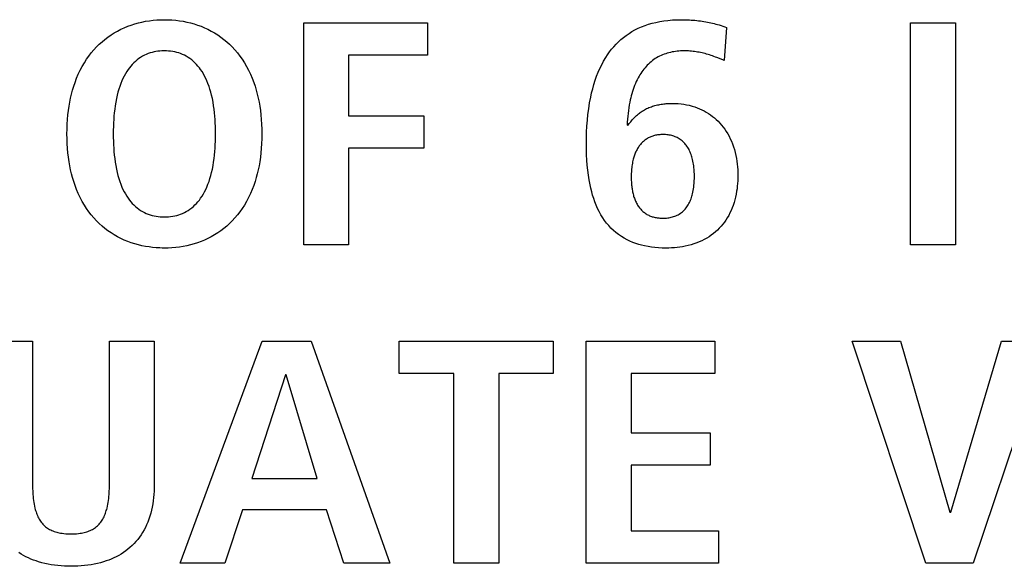
# Model space of a CAD drawing. Units: millimetres. Extents: x -680 to 1659, y -506 to 833.
# Drawn here: x 1335 to 1341, y 139 to 143 of the extents above; entities that cross this region are included whole.
import ezdxf

# ---------------------------------------------------------------- set-up
doc = ezdxf.new("R2010")
doc.units = ezdxf.units.MM
doc.header["$LTSCALE"] = 23.1
doc.layers.add('003_PANEL_ZADNI', color=7, linetype='CONTINUOUS')

msp = doc.modelspace()

# ---------------------------------------------------------------- linework, layer by layer
at = {"layer": '003_PANEL_ZADNI', "color": 7, "linetype": 'Continuous'}
for p, q in [((1336.5624, 143.0739), (1337.3851, 143.0739)), ((1336.5624, 141.5973), (1336.5624, 143.0739)), ((1337.3851, 143.0739), (1337.3851, 142.8582)), ((1340.5969, 143.0739), (1340.8953, 143.0739)), ((1340.5969, 141.5973), (1340.5969, 143.0739)), ((1340.8953, 143.0739), (1340.8953, 141.5973)), ((1339.3743, 143.0442), (1339.3581, 142.8245)), ((1337.3851, 142.8582), (1336.8607, 142.8582)), ((1336.8607, 142.8582), (1336.8607, 142.4562)), ((1339.3484, 142.8281), (1339.3098, 142.8432)), ((1339.3581, 142.8245), (1339.3484, 142.8281)), ((1336.8607, 142.4562), (1337.3617, 142.4562)), ((1337.3617, 142.4562), (1337.3617, 142.2405)), ((1338.7125, 142.3948), (1338.7173, 142.3907)), ((1337.3617, 142.2405), (1336.8607, 142.2405)), ((1336.8607, 142.2405), (1336.8607, 141.5973)), ((1336.8607, 141.5973), (1336.5624, 141.5973)), ((1340.8953, 141.5973), (1340.5969, 141.5973)), ((1334.4617, 140.9572), (1334.7601, 140.9572)), ((1334.7601, 140.9572), (1334.7601, 140.0012)), ((1335.2705, 140.9572), (1335.5688, 140.9572)), ((1335.2705, 140.0012), (1335.2705, 140.9572)), ((1335.5688, 140.9572), (1335.5688, 140.0012)), ((1335.74, 139.4806), (1336.2854, 140.9572)), ((1336.2854, 140.9572), (1336.6117, 140.9572)), ((1336.6117, 140.9572), (1337.136, 139.4806)), ((1337.1973, 140.9572), (1338.2209, 140.9572)), ((1337.1973, 140.7415), (1337.1973, 140.9572)), ((1338.2209, 140.9572), (1338.2209, 140.7415)), ((1338.441, 140.9572), (1339.2964, 140.9572)), ((1338.441, 139.4806), (1338.441, 140.9572)), ((1339.2964, 140.9572), (1339.2964, 140.7415)), ((1340.209, 140.9572), (1340.5308, 140.9572)), ((1340.6986, 139.4806), (1340.209, 140.9572)), ((1340.5308, 140.9572), (1340.8595, 139.8193)), ((1340.8643, 139.8193), (1341.2022, 140.9572)), ((1341.5099, 140.9572), (1341.0135, 139.4806)), ((1341.2022, 140.9572), (1341.5099, 140.9572)), ((1336.4415, 140.7329), (1336.2179, 140.0432)), ((1336.4463, 140.7329), (1336.4415, 140.7329)), ((1336.6513, 140.0432), (1336.4463, 140.7329)), ((1337.5611, 140.7415), (1337.1973, 140.7415)), ((1337.5611, 139.4806), (1337.5611, 140.7415)), ((1338.2209, 140.7415), (1337.8595, 140.7415)), ((1337.8595, 140.7415), (1337.8595, 139.4806)), ((1339.2964, 140.7415), (1338.7393, 140.7415)), ((1338.7393, 140.7415), (1338.7393, 140.3481)), ((1338.7393, 140.3481), (1339.2661, 140.3481)), ((1339.2661, 140.3481), (1339.2661, 140.1321)), ((1339.2661, 140.1321), (1338.7393, 140.1321)), ((1338.7393, 140.1321), (1338.7393, 139.6963)), ((1336.2179, 140.0432), (1336.6513, 140.0432)), ((1336.1548, 139.8362), (1336.0384, 139.4806)), ((1336.7143, 139.8362), (1336.1548, 139.8362)), ((1336.8283, 139.4806), (1336.7143, 139.8362)), ((1340.8595, 139.8193), (1340.8643, 139.8193)), ((1338.7393, 139.6963), (1339.3195, 139.6963)), ((1339.3195, 139.6963), (1339.3195, 139.4806)), ((1336.0384, 139.4806), (1335.74, 139.4806)), ((1337.136, 139.4806), (1336.8283, 139.4806)), ((1337.8595, 139.4806), (1337.5611, 139.4806)), ((1339.3195, 139.4806), (1338.441, 139.4806)), ((1341.0135, 139.4806), (1340.6986, 139.4806))]:
    msp.add_line(p, q, dxfattribs=at)
for points in [[(1335.605, 141.577), (1335.5815, 141.5783), (1335.558, 141.5805), (1335.5347, 141.5834), (1335.5115, 141.5871), (1335.4872, 141.5919), (1335.4632, 141.5976), (1335.4393, 141.6042), (1335.4158, 141.6117), (1335.3925, 141.6203), (1335.3695, 141.6298), (1335.3469, 141.6404), (1335.3247, 141.6519), (1335.303, 141.6643), (1335.2818, 141.6776), (1335.2612, 141.6918), (1335.2412, 141.7069), (1335.2219, 141.7227), (1335.2034, 141.7394), (1335.1856, 141.7569), (1335.1674, 141.7764), (1335.1502, 141.7968), (1335.134, 141.8178), (1335.1186, 141.8396), (1335.1043, 141.862), (1335.0896, 141.8871), (1335.0761, 141.9128), (1335.0637, 141.9391), (1335.0524, 141.9658), (1335.0421, 141.993), (1335.0334, 142.0187), (1335.0255, 142.0446), (1335.0185, 142.0708), (1335.0124, 142.0973), (1335.007, 142.1238), (1335.0023, 142.1505), (1334.998, 142.1801), (1334.9945, 142.2098), (1334.9919, 142.2396), (1334.9899, 142.2715), (1334.9887, 142.3036), (1334.9883, 142.3356), (1334.9887, 142.3676), (1334.9899, 142.3996), (1334.9919, 142.4316), (1334.9945, 142.4614), (1334.998, 142.4911), (1335.0023, 142.5207), (1335.007, 142.5474), (1335.0124, 142.574), (1335.0185, 142.6004), (1335.0255, 142.6266), (1335.0334, 142.6526), (1335.0421, 142.6783), (1335.0524, 142.7054), (1335.0637, 142.7322), (1335.0761, 142.7584), (1335.0896, 142.7842), (1335.1043, 142.8092), (1335.1186, 142.8317), (1335.134, 142.8535), (1335.1502, 142.8746), (1335.1674, 142.8949), (1335.1856, 142.9145), (1335.2034, 142.932), (1335.2219, 142.9486), (1335.2412, 142.9645), (1335.2612, 142.9796), (1335.2818, 142.9938), (1335.303, 143.0071), (1335.3247, 143.0196), (1335.3469, 143.0311), (1335.3695, 143.0416), (1335.3925, 143.0512), (1335.4158, 143.0597), (1335.4393, 143.0673), (1335.4632, 143.0739), (1335.4872, 143.0796), (1335.5115, 143.0844), (1335.5362, 143.0883), (1335.5612, 143.0914), (1335.5862, 143.0935), (1335.6112, 143.0948), (1335.6363, 143.0952)], [(1335.6363, 143.0952), (1335.6615, 143.0948), (1335.6865, 143.0935), (1335.7115, 143.0914), (1335.7364, 143.0883), (1335.7612, 143.0844), (1335.7855, 143.0796), (1335.8095, 143.0739), (1335.8333, 143.0673), (1335.8569, 143.0597), (1335.8801, 143.0512), (1335.9031, 143.0416), (1335.9258, 143.0311), (1335.9479, 143.0196), (1335.9696, 143.0071), (1335.9908, 142.9938), (1336.0114, 142.9796), (1336.0313, 142.9645), (1336.0506, 142.9486), (1336.0692, 142.932), (1336.0869, 142.9145), (1336.1051, 142.8949), (1336.1223, 142.8746), (1336.1385, 142.8535), (1336.1538, 142.8317), (1336.1682, 142.8092), (1336.1828, 142.7841), (1336.1963, 142.7584), (1336.2087, 142.7322), (1336.2201, 142.7054), (1336.2304, 142.6783), (1336.239, 142.6526), (1336.2469, 142.6266), (1336.2538, 142.6004), (1336.26, 142.574), (1336.2654, 142.5474), (1336.2701, 142.5207), (1336.2743, 142.4911), (1336.2778, 142.4614), (1336.2805, 142.4316), (1336.2825, 142.3996), (1336.2836, 142.3676), (1336.284, 142.3356), (1336.2836, 142.3036), (1336.2825, 142.2715), (1336.2805, 142.2396), (1336.2778, 142.2098), (1336.2743, 142.1801), (1336.2701, 142.1505), (1336.2654, 142.1238), (1336.26, 142.0973), (1336.2538, 142.0708), (1336.2469, 142.0446), (1336.239, 142.0187), (1336.2304, 141.993), (1336.2201, 141.9658), (1336.2087, 141.9391), (1336.1963, 141.9128), (1336.1828, 141.8871), (1336.1682, 141.862), (1336.1538, 141.8396), (1336.1385, 141.8178), (1336.1223, 141.7968), (1336.1051, 141.7764), (1336.0869, 141.7569), (1336.0692, 141.7394), (1336.0506, 141.7227), (1336.0313, 141.7069), (1336.0114, 141.6918), (1335.9908, 141.6776), (1335.9696, 141.6643), (1335.9479, 141.6519), (1335.9257, 141.6404), (1335.9031, 141.6298), (1335.8801, 141.6203), (1335.8569, 141.6117), (1335.8333, 141.6042), (1335.8095, 141.5976), (1335.7855, 141.5919), (1335.7612, 141.5871), (1335.7364, 141.5832), (1335.7115, 141.5802), (1335.6865, 141.578), (1335.6615, 141.5767), (1335.6363, 141.5763), (1335.6207, 141.5765), (1335.605, 141.577)], [(1338.9464, 141.5767), (1338.9216, 141.5778), (1338.8969, 141.5799), (1338.8743, 141.5825), (1338.8518, 141.586), (1338.8294, 141.5903), (1338.8094, 141.595), (1338.7897, 141.6004), (1338.7702, 141.6067), (1338.7509, 141.6137), (1338.732, 141.6217), (1338.7135, 141.6305), (1338.6938, 141.6411), (1338.6746, 141.6529), (1338.6562, 141.6656), (1338.6384, 141.6793), (1338.6215, 141.694), (1338.6057, 141.7094), (1338.5908, 141.7255), (1338.5767, 141.7424), (1338.5634, 141.76), (1338.5511, 141.7782), (1338.5388, 141.7983), (1338.5275, 141.8189), (1338.517, 141.8401), (1338.5075, 141.8616), (1338.4988, 141.8836), (1338.4909, 141.9059), (1338.4837, 141.9285), (1338.4773, 141.9513), (1338.4715, 141.9743), (1338.4664, 141.9973), (1338.4602, 142.0295), (1338.4551, 142.0618), (1338.451, 142.0942), (1338.4478, 142.1267), (1338.4452, 142.1614), (1338.4434, 142.1961), (1338.4424, 142.2309), (1338.442, 142.2657), (1338.4424, 142.3059), (1338.4436, 142.3461), (1338.4457, 142.3863), (1338.4487, 142.4264), (1338.4526, 142.4648), (1338.4575, 142.5031), (1338.4634, 142.5412), (1338.4706, 142.5791), (1338.4769, 142.6077), (1338.484, 142.6361), (1338.4919, 142.6642), (1338.5007, 142.6921), (1338.5104, 142.7197), (1338.5205, 142.7454), (1338.5316, 142.7708), (1338.5437, 142.7957), (1338.5567, 142.8201), (1338.5709, 142.8439), (1338.5831, 142.8625), (1338.596, 142.8807), (1338.6096, 142.8984), (1338.6239, 142.9155), (1338.639, 142.9319), (1338.6547, 142.9477), (1338.6715, 142.9629), (1338.6889, 142.9774), (1338.707, 142.9911), (1338.7257, 143.0039), (1338.7449, 143.0158), (1338.7647, 143.0269), (1338.7868, 143.0379), (1338.8094, 143.0479), (1338.8324, 143.0568), (1338.8558, 143.0646), (1338.8795, 143.0715), (1338.9035, 143.0775), (1338.9303, 143.083), (1338.9574, 143.0873), (1338.9846, 143.0907), (1339.0143, 143.0933), (1339.044, 143.0947), (1339.0739, 143.0952), (1339.1006, 143.0949), (1339.1273, 143.0938)], [(1339.1273, 143.0938), (1339.1395, 143.0931), (1339.1516, 143.0922), (1339.1638, 143.0911), (1339.1759, 143.0899), (1339.1878, 143.0886), (1339.1998, 143.087), (1339.2117, 143.0853), (1339.2236, 143.0835), (1339.2355, 143.0814), (1339.2473, 143.0792), (1339.2591, 143.0768), (1339.2701, 143.0745), (1339.2811, 143.0719), (1339.2921, 143.0692), (1339.303, 143.0664), (1339.3139, 143.0634), (1339.3248, 143.0602), (1339.3372, 143.0564), (1339.3496, 143.0525), (1339.362, 143.0484), (1339.3743, 143.0442)], [(1335.619, 142.8874), (1335.606, 142.8865), (1335.5931, 142.8851), (1335.5803, 142.8832), (1335.5675, 142.8808), (1335.5543, 142.8776), (1335.5413, 142.8738), (1335.5284, 142.8694), (1335.5158, 142.8644), (1335.5035, 142.8587), (1335.4908, 142.8519), (1335.4784, 142.8444), (1335.4665, 142.8362), (1335.4549, 142.8274), (1335.4438, 142.8181), (1335.4331, 142.8082), (1335.4229, 142.7978), (1335.4132, 142.7869), (1335.404, 142.7757), (1335.3954, 142.764), (1335.3857, 142.7497), (1335.3768, 142.735), (1335.3685, 142.7199), (1335.3609, 142.7045), (1335.3539, 142.6888), (1335.3463, 142.6702), (1335.3395, 142.6512), (1335.3332, 142.6321), (1335.3276, 142.6127), (1335.3226, 142.5932), (1335.3174, 142.57), (1335.3128, 142.5466), (1335.3089, 142.5232), (1335.3056, 142.4996), (1335.3029, 142.4759), (1335.3007, 142.4536), (1335.299, 142.4312), (1335.2977, 142.4087), (1335.2967, 142.3844), (1335.2962, 142.36), (1335.296, 142.3356), (1335.2962, 142.3112), (1335.2967, 142.2868), (1335.2977, 142.2625), (1335.299, 142.24), (1335.3007, 142.2176), (1335.3029, 142.1952), (1335.3056, 142.1716), (1335.3089, 142.148), (1335.3128, 142.1245), (1335.3174, 142.1012), (1335.3226, 142.0779), (1335.3276, 142.0584), (1335.3332, 142.0391), (1335.3395, 142.0199), (1335.3463, 142.001), (1335.3539, 141.9824), (1335.3609, 141.9667), (1335.3685, 141.9513), (1335.3768, 141.9362), (1335.3857, 141.9215), (1335.3954, 141.9072), (1335.404, 141.8955), (1335.4132, 141.8843), (1335.4229, 141.8734), (1335.4331, 141.863), (1335.4438, 141.8531), (1335.4549, 141.8437), (1335.4665, 141.835), (1335.4784, 141.8268), (1335.4908, 141.8193), (1335.5035, 141.8125), (1335.5158, 141.8068), (1335.5284, 141.8018), (1335.5413, 141.7973), (1335.5543, 141.7936), (1335.5675, 141.7904), (1335.5811, 141.7878), (1335.5948, 141.7858), (1335.6086, 141.7844), (1335.6225, 141.7836), (1335.6363, 141.7833)], [(1335.6363, 141.7833), (1335.6502, 141.7836), (1335.664, 141.7844), (1335.6778, 141.7858), (1335.6915, 141.7878), (1335.7052, 141.7904), (1335.7184, 141.7936), (1335.7314, 141.7973), (1335.7442, 141.8018), (1335.7568, 141.8068), (1335.7691, 141.8125), (1335.7818, 141.8193), (1335.7942, 141.8268), (1335.8061, 141.835), (1335.8177, 141.8437), (1335.8288, 141.8531), (1335.8394, 141.863), (1335.8496, 141.8734), (1335.8593, 141.8843), (1335.8685, 141.8955), (1335.8772, 141.9072), (1335.8868, 141.9215), (1335.8957, 141.9362), (1335.9039, 141.9513), (1335.9115, 141.9667), (1335.9186, 141.9824), (1335.9261, 142.001), (1335.933, 142.0199), (1335.9392, 142.0391), (1335.9448, 142.0584), (1335.9498, 142.0779), (1335.955, 142.1012), (1335.9596, 142.1245), (1335.9635, 142.148), (1335.9668, 142.1716), (1335.9695, 142.1952), (1335.9716, 142.2176), (1335.9733, 142.24), (1335.9746, 142.2625), (1335.9756, 142.2868), (1335.9762, 142.3112), (1335.9764, 142.3356), (1335.9762, 142.36), (1335.9756, 142.3844), (1335.9746, 142.4087), (1335.9733, 142.4312), (1335.9716, 142.4536), (1335.9695, 142.4759), (1335.9668, 142.4996), (1335.9635, 142.5232), (1335.9596, 142.5466), (1335.955, 142.57), (1335.9498, 142.5932), (1335.9448, 142.6127), (1335.9392, 142.6321), (1335.933, 142.6512), (1335.9261, 142.6702), (1335.9186, 142.6888), (1335.9115, 142.7045), (1335.9039, 142.7199), (1335.8957, 142.735), (1335.8868, 142.7497), (1335.8772, 142.764), (1335.8685, 142.7757), (1335.8593, 142.7869), (1335.8496, 142.7978), (1335.8394, 142.8082), (1335.8288, 142.8181), (1335.8177, 142.8274), (1335.8061, 142.8362), (1335.7942, 142.8444), (1335.7818, 142.8519), (1335.7691, 142.8587), (1335.7568, 142.8644), (1335.7442, 142.8694), (1335.7314, 142.8738), (1335.7184, 142.8776), (1335.7052, 142.8808), (1335.6915, 142.8834), (1335.6778, 142.8854), (1335.664, 142.8868), (1335.6502, 142.8876), (1335.6363, 142.8878), (1335.619, 142.8874)], [(1339.0901, 142.8878), (1339.0791, 142.8877), (1339.068, 142.8872), (1339.057, 142.8865), (1339.0459, 142.8855), (1339.0348, 142.8841), (1339.0238, 142.8824), (1339.0128, 142.8804), (1339.0019, 142.8781), (1338.991, 142.8754), (1338.9802, 142.8725), (1338.9696, 142.8691), (1338.9591, 142.8655), (1338.9487, 142.8615), (1338.9385, 142.8571), (1338.9285, 142.8524), (1338.9186, 142.8473), (1338.909, 142.8419), (1338.8997, 142.8361), (1338.8902, 142.8297), (1338.8811, 142.8229), (1338.8722, 142.8158), (1338.8636, 142.8083), (1338.8552, 142.8005), (1338.8471, 142.7924), (1338.8393, 142.784), (1338.8318, 142.7753), (1338.8245, 142.7664), (1338.8176, 142.7573), (1338.8109, 142.7479), (1338.8044, 142.7384), (1338.7983, 142.7287), (1338.7924, 142.7188), (1338.7868, 142.7088), (1338.7802, 142.6961), (1338.774, 142.6832), (1338.7682, 142.6702), (1338.7627, 142.657), (1338.7577, 142.6437), (1338.753, 142.6303), (1338.7486, 142.6167), (1338.7446, 142.6031), (1338.7408, 142.5893), (1338.7373, 142.5755), (1338.7341, 142.5617), (1338.7312, 142.5477), (1338.7275, 142.5288), (1338.7243, 142.5098), (1338.7214, 142.4907), (1338.719, 142.4716), (1338.7168, 142.4525), (1338.7151, 142.4333), (1338.7136, 142.4141), (1338.7125, 142.3948)], [(1339.3098, 142.8432), (1339.3001, 142.8469), (1339.2904, 142.8506), (1339.2807, 142.8542), (1339.2709, 142.8576), (1339.2611, 142.8609), (1339.2512, 142.864), (1339.2414, 142.8669), (1339.2316, 142.8696), (1339.2217, 142.8721), (1339.2117, 142.8745), (1339.2017, 142.8766), (1339.1917, 142.8786), (1339.1816, 142.8803), (1339.1715, 142.8819), (1339.1614, 142.8833), (1339.1512, 142.8845), (1339.141, 142.8855), (1339.1308, 142.8864), (1339.1206, 142.887), (1339.1104, 142.8875), (1339.1002, 142.8877), (1339.0901, 142.8878)], [(1338.7173, 142.3907), (1338.7219, 142.3973), (1338.7266, 142.4038), (1338.7315, 142.4103), (1338.7365, 142.4166), (1338.7416, 142.4229), (1338.7469, 142.429), (1338.7524, 142.435), (1338.758, 142.4409), (1338.7637, 142.4467), (1338.7695, 142.4523), (1338.7755, 142.4578), (1338.7816, 142.4632), (1338.7878, 142.4683), (1338.7942, 142.4734), (1338.8007, 142.4782), (1338.8073, 142.4829), (1338.814, 142.4873), (1338.8209, 142.4916), (1338.8278, 142.4957), (1338.8352, 142.4997), (1338.8428, 142.5035), (1338.8504, 142.5071), (1338.8581, 142.5104), (1338.8659, 142.5136), (1338.8739, 142.5165), (1338.8819, 142.5192), (1338.89, 142.5218), (1338.8981, 142.5241), (1338.9063, 142.5263), (1338.9146, 142.5282), (1338.9229, 142.53), (1338.9313, 142.5316), (1338.9397, 142.5331), (1338.9481, 142.5343), (1338.9565, 142.5354), (1338.965, 142.5364), (1338.9735, 142.5371), (1338.9819, 142.5378), (1338.9904, 142.5382), (1338.9988, 142.5386), (1339.0072, 142.5388), (1339.0156, 142.5389)], [(1339.0156, 142.5389), (1339.0342, 142.5385), (1339.0527, 142.5374), (1339.0713, 142.5356), (1339.0897, 142.5331), (1339.1081, 142.5298), (1339.1263, 142.5258), (1339.1444, 142.521), (1339.1622, 142.5154), (1339.1797, 142.509), (1339.1951, 142.5027), (1339.2102, 142.4957), (1339.225, 142.4881), (1339.2395, 142.48), (1339.2536, 142.4712), (1339.2673, 142.4619), (1339.2807, 142.452), (1339.2936, 142.4416), (1339.306, 142.4307), (1339.318, 142.4193), (1339.33, 142.4067), (1339.3414, 142.3937), (1339.3522, 142.3802), (1339.3625, 142.3662), (1339.3721, 142.3518), (1339.3818, 142.336), (1339.3907, 142.3198), (1339.399, 142.3033), (1339.4065, 142.2864), (1339.4134, 142.2692), (1339.4202, 142.2501), (1339.4262, 142.2308), (1339.4315, 142.2112), (1339.436, 142.1914), (1339.4398, 142.1715), (1339.4426, 142.1534), (1339.4449, 142.1352), (1339.4467, 142.117), (1339.448, 142.0975), (1339.4488, 142.0781), (1339.449, 142.0586), (1339.4488, 142.0407), (1339.4482, 142.0229), (1339.447, 142.005), (1339.4455, 141.988), (1339.4436, 141.971), (1339.4411, 141.954), (1339.4378, 141.9349), (1339.4338, 141.9159), (1339.4291, 141.8971), (1339.4237, 141.8784), (1339.4176, 141.86), (1339.4112, 141.8429), (1339.4042, 141.8261), (1339.3965, 141.8096), (1339.3881, 141.7934), (1339.379, 141.7776), (1339.3695, 141.7628), (1339.3594, 141.7483), (1339.3487, 141.7343), (1339.3374, 141.7209), (1339.3255, 141.7079), (1339.313, 141.6955), (1339.2999, 141.6837), (1339.2863, 141.6724), (1339.2721, 141.6618), (1339.2576, 141.6519), (1339.242, 141.6422), (1339.2259, 141.6332), (1339.2095, 141.625), (1339.1927, 141.6174), (1339.1756, 141.6106), (1339.157, 141.604), (1339.138, 141.5981), (1339.1189, 141.593), (1339.0995, 141.5887), (1339.0801, 141.585), (1339.0625, 141.5823), (1339.0449, 141.5802), (1339.0273, 141.5785), (1339.0086, 141.5773), (1338.9899, 141.5765), (1338.9712, 141.5763), (1338.9464, 141.5767)], [(1338.9502, 142.3315), (1338.9432, 142.3313), (1338.9362, 142.331), (1338.9293, 142.3305), (1338.9223, 142.3298), (1338.9154, 142.3289), (1338.9085, 142.3278), (1338.9017, 142.3264), (1338.8955, 142.3249), (1338.8893, 142.3232), (1338.8831, 142.3213), (1338.8771, 142.3192), (1338.8711, 142.3169), (1338.8652, 142.3144), (1338.8594, 142.3116), (1338.8535, 142.3085), (1338.8477, 142.3052), (1338.8421, 142.3016), (1338.8365, 142.2978), (1338.8311, 142.2938), (1338.8259, 142.2896), (1338.8208, 142.2852), (1338.8159, 142.2807), (1338.8111, 142.2759), (1338.8065, 142.271), (1338.8021, 142.266), (1338.7978, 142.2608), (1338.7937, 142.2555), (1338.7897, 142.2498), (1338.7859, 142.2441), (1338.7823, 142.2382), (1338.7789, 142.2322), (1338.7756, 142.2261), (1338.7726, 142.2199), (1338.7697, 142.2137), (1338.7669, 142.2073), (1338.7644, 142.2009), (1338.762, 142.1944), (1338.7597, 142.1879), (1338.7576, 142.1813), (1338.7557, 142.1746), (1338.7538, 142.168), (1338.7515, 142.1586), (1338.7494, 142.1493), (1338.7476, 142.1399), (1338.746, 142.1304), (1338.7446, 142.1209), (1338.7434, 142.1114), (1338.7425, 142.1019), (1338.7417, 142.0924), (1338.7411, 142.0828), (1338.7407, 142.0732), (1338.7405, 142.0637), (1338.7404, 142.0541)], [(1338.9502, 141.7751), (1338.9583, 141.7752), (1338.9664, 141.7755), (1338.9745, 141.7761), (1338.9826, 141.7769), (1338.9906, 141.778), (1338.9987, 141.7794), (1339.0066, 141.7811), (1339.0145, 141.783), (1339.0223, 141.7853), (1339.03, 141.788), (1339.0375, 141.791), (1339.0449, 141.7943), (1339.0525, 141.7983), (1339.06, 141.8026), (1339.0672, 141.8074), (1339.0742, 141.8125), (1339.0809, 141.8179), (1339.0873, 141.8237), (1339.0935, 141.8298), (1339.0994, 141.8361), (1339.1049, 141.8428), (1339.1101, 141.8496), (1339.1151, 141.8568), (1339.1197, 141.8642), (1339.1239, 141.8718), (1339.1279, 141.8796), (1339.1315, 141.8876), (1339.1349, 141.8956), (1339.138, 141.9038), (1339.1408, 141.9121), (1339.1434, 141.9205), (1339.1457, 141.9289), (1339.1478, 141.9374), (1339.1503, 141.9483), (1339.1524, 141.9593), (1339.1542, 141.9703), (1339.1557, 141.9813), (1339.157, 141.9924), (1339.1584, 142.0078), (1339.1593, 142.0232), (1339.1598, 142.0387), (1339.16, 142.0541), (1339.1598, 142.0687), (1339.1593, 142.0832), (1339.1584, 142.0978), (1339.1571, 142.1122), (1339.1558, 142.1229), (1339.1544, 142.1336), (1339.1526, 142.1442), (1339.1505, 142.1548), (1339.1482, 142.1653), (1339.1461, 142.1738), (1339.1437, 142.1822), (1339.1412, 142.1905), (1339.1384, 142.1988), (1339.1353, 142.207), (1339.132, 142.215), (1339.1284, 142.223), (1339.1246, 142.2308), (1339.1204, 142.2384), (1339.1159, 142.2459), (1339.111, 142.2531), (1339.1063, 142.2596), (1339.1013, 142.2658), (1339.0961, 142.2719), (1339.0906, 142.2777), (1339.0849, 142.2833), (1339.0789, 142.2886), (1339.0727, 142.2936), (1339.0663, 142.2984), (1339.0597, 142.3028), (1339.0529, 142.307), (1339.0459, 142.3107), (1339.0389, 142.3141), (1339.0317, 142.3171), (1339.0245, 142.3198), (1339.0171, 142.3222), (1339.0096, 142.3243), (1339.002, 142.3261), (1338.9935, 142.3278), (1338.9849, 142.3292), (1338.9763, 142.3302), (1338.9676, 142.3309), (1338.9589, 142.3313), (1338.9502, 142.3315)], [(1338.7404, 142.0541), (1338.7404, 142.0468), (1338.7405, 142.0395), (1338.7407, 142.0321), (1338.7409, 142.0247), (1338.7413, 142.0173), (1338.7417, 142.0098), (1338.7423, 142.0024), (1338.7429, 141.9949), (1338.7437, 141.9875), (1338.7445, 141.98), (1338.7455, 141.9726), (1338.7466, 141.9652), (1338.7479, 141.9578), (1338.7493, 141.9505), (1338.7508, 141.9432), (1338.7525, 141.936), (1338.7544, 141.9288), (1338.7564, 141.9217), (1338.7586, 141.9146), (1338.7609, 141.9076), (1338.7635, 141.9008), (1338.7662, 141.894), (1338.7692, 141.8873), (1338.7723, 141.8807), (1338.7756, 141.8742), (1338.7792, 141.8679), (1338.7829, 141.8617), (1338.7869, 141.8556), (1338.7911, 141.8496), (1338.7952, 141.8444), (1338.7994, 141.8392), (1338.8038, 141.8342), (1338.8084, 141.8294), (1338.8131, 141.8247), (1338.818, 141.8202), (1338.8231, 141.8159), (1338.8283, 141.8118), (1338.8337, 141.8078), (1338.8392, 141.8041), (1338.8448, 141.8006), (1338.8506, 141.7973), (1338.8565, 141.7943), (1338.8623, 141.7916), (1338.8682, 141.7892), (1338.8743, 141.7869), (1338.8804, 141.7849), (1338.8865, 141.7831), (1338.8928, 141.7815), (1338.899, 141.7801), (1338.9054, 141.7788), (1338.9117, 141.7778), (1338.9181, 141.7769), (1338.9245, 141.7763), (1338.931, 141.7757), (1338.9374, 141.7754), (1338.9438, 141.7751), (1338.9502, 141.7751)], [(1335.5688, 140.0012), (1335.5686, 139.9801), (1335.5679, 139.959), (1335.5666, 139.9378), (1335.5647, 139.9167), (1335.5623, 139.8956), (1335.5592, 139.8746), (1335.5555, 139.8538), (1335.551, 139.833), (1335.5458, 139.8125), (1335.5399, 139.7922), (1335.5331, 139.7721), (1335.5255, 139.7523), (1335.518, 139.7351), (1335.5098, 139.7181), (1335.5009, 139.7014), (1335.4914, 139.6851), (1335.4812, 139.6692), (1335.4704, 139.6537), (1335.459, 139.6388), (1335.4469, 139.6243), (1335.4343, 139.6104), (1335.421, 139.5971), (1335.4072, 139.5844), (1335.3932, 139.5727), (1335.3787, 139.5617), (1335.3637, 139.5513), (1335.3483, 139.5415), (1335.3325, 139.5323), (1335.3163, 139.5237), (1335.2999, 139.5157), (1335.2831, 139.5082), (1335.2662, 139.5014), (1335.249, 139.4952), (1335.2316, 139.4895), (1335.2112, 139.4836), (1335.1906, 139.4784), (1335.1698, 139.4739), (1335.1489, 139.4701), (1335.1279, 139.4669), (1335.1058, 139.4642), (1335.0835, 139.4622), (1335.0613, 139.4608), (1335.0389, 139.4599), (1335.0166, 139.4596), (1334.9941, 139.4599), (1334.9716, 139.4607), (1334.9491, 139.4622), (1334.9267, 139.4642), (1334.9044, 139.4669), (1334.8833, 139.4701), (1334.8623, 139.4739), (1334.8414, 139.4784), (1334.8207, 139.4836), (1334.8001, 139.4895), (1334.7827, 139.4952), (1334.7654, 139.5014), (1334.7484, 139.5082), (1334.7316, 139.5156), (1334.715, 139.5236), (1334.6988, 139.5322), (1334.6829, 139.5414), (1334.6675, 139.5512)], [(1334.7601, 140.0012), (1334.7601, 139.9882), (1334.7603, 139.9753), (1334.7607, 139.9623), (1334.7613, 139.9494), (1334.762, 139.9365), (1334.763, 139.9236), (1334.7643, 139.9107), (1334.7659, 139.8978), (1334.7678, 139.8849), (1334.77, 139.8721), (1334.7726, 139.8594), (1334.7756, 139.8466), (1334.7778, 139.8383), (1334.7802, 139.8299), (1334.7828, 139.8217), (1334.7856, 139.8135), (1334.7887, 139.8054), (1334.792, 139.7974), (1334.7955, 139.7895), (1334.7993, 139.7818), (1334.8034, 139.7743), (1334.8078, 139.7669), (1334.8125, 139.7598), (1334.8175, 139.7528), (1334.8228, 139.7461), (1334.8281, 139.74), (1334.8337, 139.7342), (1334.8395, 139.7286), (1334.8456, 139.7233), (1334.852, 139.7183), (1334.8586, 139.7136), (1334.8655, 139.7092), (1334.8726, 139.7051), (1334.88, 139.7012), (1334.8874, 139.6977), (1334.895, 139.6946), (1334.9027, 139.6917), (1334.9113, 139.6888), (1334.92, 139.6863), (1334.9287, 139.6841), (1334.9376, 139.6822), (1334.9464, 139.6806), (1334.9554, 139.6792), (1334.9675, 139.6777), (1334.9798, 139.6766), (1334.992, 139.6758), (1335.0043, 139.6754), (1335.0166, 139.6753), (1335.0286, 139.6754), (1335.0406, 139.6759), (1335.0525, 139.6766), (1335.0645, 139.6777), (1335.0763, 139.6792), (1335.0851, 139.6806), (1335.0938, 139.6822), (1335.1025, 139.6841), (1335.1111, 139.6863), (1335.1196, 139.6888), (1335.128, 139.6917), (1335.1357, 139.6946), (1335.1432, 139.6978), (1335.1506, 139.7013), (1335.1578, 139.7051), (1335.1648, 139.7092), (1335.1717, 139.7136), (1335.1782, 139.7183), (1335.1846, 139.7234), (1335.1907, 139.7287), (1335.1965, 139.7342), (1335.2021, 139.7401), (1335.2073, 139.7461), (1335.2127, 139.7528), (1335.2176, 139.7598), (1335.2223, 139.7669), (1335.2267, 139.7743), (1335.2308, 139.7818), (1335.2347, 139.7895), (1335.2382, 139.7974), (1335.2415, 139.8054), (1335.2446, 139.8135), (1335.2475, 139.8217), (1335.2501, 139.83), (1335.2525, 139.8383), (1335.2547, 139.8466), (1335.2578, 139.8594), (1335.2604, 139.8721), (1335.2627, 139.8849), (1335.2646, 139.8978), (1335.2662, 139.9106), (1335.2675, 139.9235), (1335.2685, 139.9365), (1335.2693, 139.9494), (1335.2698, 139.9623), (1335.2702, 139.9753), (1335.2704, 139.9882), (1335.2705, 140.0012)]]:
    msp.add_lwpolyline(points, dxfattribs=at)

doc.saveas('drawing.dxf')
